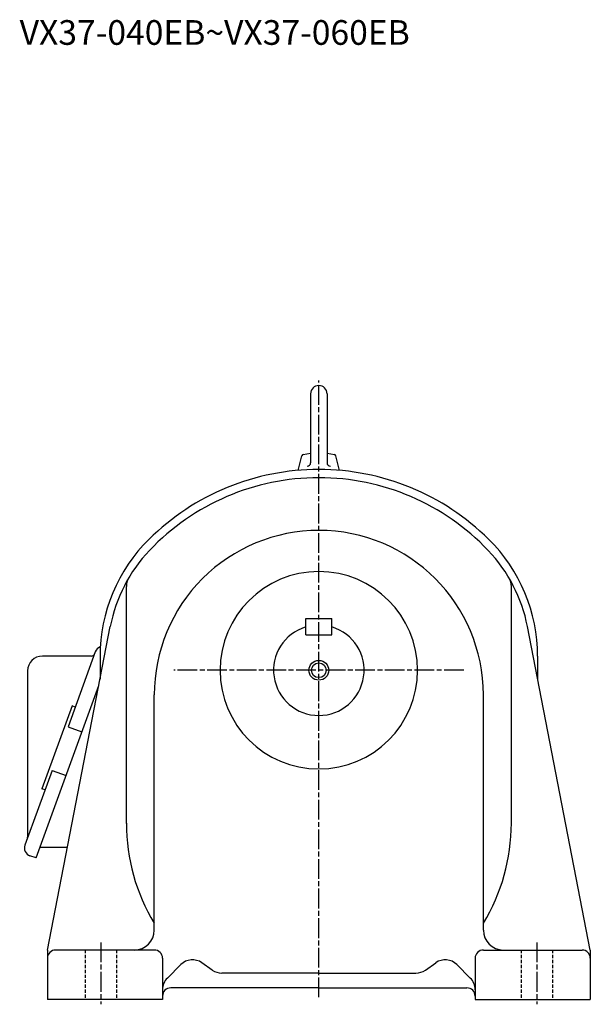
# Model space of a CAD drawing. Extents: x 152 to 1363, y 433 to 1196.
# Drawn here: x 1017 to 1363, y 433 to 1032 of the extents above; entities that cross this region are included whole.
import ezdxf

# ---------------------------------------------------------------- set-up
doc = ezdxf.new("R2010")
doc.units = 0
doc.linetypes.add('ACANSTGLM', pattern=[3, 2, -1])
doc.linetypes.add('AM_ISO08W050', pattern=[18, 12, -1.5, 3, -1.5])
doc.layers.get('0').update_dxf_attribs({"linetype": 'CONTINUOUS'})
doc.styles.get("Standard").update_dxf_attribs({"font": 'txt.shx', "width": 0.74, "bigfont": 'bigfont.shx'})

msp = doc.modelspace()

# ---------------------------------------------------------------- linework, layer by layer
at = {"linetype": 'AM_ISO08W050'}
for p, q in [((1198.49, 437.74), (1198.49, 812.46)), ((1286.61, 636.46), (1110.36, 636.46)), ((1065.99, 471.12), (1065.99, 433.46)), ((1330.99, 471.12), (1330.99, 433.46))]:
    msp.add_line(p, q, dxfattribs=at)
for p, q in [((1193.49, 804.46), (1193.49, 762.46)), ((1203.49, 804.46), (1203.49, 762.46)), ((1185.84, 757.92), (1188.24, 766.86)), ((1189.01, 767.58), (1193.49, 768.47)), ((1203.49, 768.47), (1207.97, 767.58)), ((1211.13, 757.92), (1208.74, 766.86)), ((1081.49, 543.43), (1081.49, 687.4)), ((1315.49, 543.43), (1315.49, 687.4)), ((1190.49, 667.96), (1206.49, 667.96)), ((1190.49, 657.96), (1190.49, 667.96)), ((1206.49, 657.96), (1206.49, 667.96)), ((1033.49, 466.46), (1071.69, 662.97)), ((1363.49, 466.46), (1325.29, 662.97)), ((1190.49, 657.96), (1206.49, 657.96)), ((1062.6, 647.62), (1046.06, 602.18)), ((1060.28, 645.09), (1030.49, 645.09)), ((1065.49, 644.93), (1065.49, 631.09)), ((1331.49, 644.93), (1331.49, 631.09)), ((1021.49, 636.09), (1021.49, 535.02)), ((1026.6, 522.39), (1064.72, 627.13)), ((1098.49, 478.46), (1098.49, 621.46)), ((1298.49, 478.46), (1298.49, 621.46)), ((1048.51, 614.75), (1030.18, 564.4)), ((1050.39, 614.07), (1048.51, 614.75)), ((1046.06, 602.18), (1054.52, 599.1)), ((1036.39, 575.6), (1019.85, 530.16)), ((1036.39, 575.6), (1044.85, 572.53)), ((1032.06, 563.72), (1030.18, 564.4)), ((1029.31, 528.96), (1045.64, 528.96)), ((1026.6, 522.39), (1022.84, 523.75)), ((1033.49, 466.46), (1033.49, 436.46)), ((1098.49, 466.46), (1038.49, 466.46)), ((1103.49, 461.46), (1103.49, 436.46)), ((1293.49, 461.46), (1293.49, 436.46)), ((1298.49, 466.46), (1358.49, 466.46)), ((1363.49, 466.46), (1363.49, 436.46)), ((1106.42, 449.39), (1114.61, 457.58)), ((1133.74, 454.27), (1127.42, 458.7)), ((1263.23, 454.27), (1269.56, 458.7)), ((1290.56, 449.39), (1282.37, 457.58)), ((1198.49, 452.46), (1139.48, 452.46)), ((1198.49, 452.46), (1257.5, 452.46)), ((1198.49, 443.46), (1108.49, 443.46)), ((1198.49, 443.46), (1288.49, 443.46)), ((1103.49, 436.46), (1033.49, 436.46)), ((1293.49, 436.46), (1363.49, 436.46))]:
    msp.add_line(p, q)
at = {"linetype": 'ACANSTGLM'}
for p, q in [((1056.49, 466.46), (1056.49, 436.46)), ((1075.49, 466.46), (1075.49, 436.46)), ((1321.49, 466.46), (1321.49, 436.46)), ((1340.49, 466.46), (1340.49, 436.46))]:
    msp.add_line(p, q, dxfattribs=at)
for radius in [6, 4.5]:
    msp.add_circle((1198.49, 636.46), radius)
for centre, radius, start, end in [((1198.49, 804.46), 5, 0, 180), ((1189.21, 766.6), 1, 101.21329, 164.99999), ((1207.77, 766.6), 1, 15, 78.78671), ((1191.49, 762.46), 2, 270, 0), ((1205.49, 762.46), 2, 179.99999, 270), ((1198.49, 611.46), 147, 90, 134.59796), ((1198.49, 611.46), 147, 45.40204, 90), ((1198.49, 611.46), 142, 90, 136.44564), ((1198.49, 611.46), 142, 43.55436, 90), ((1198.49, 621.46), 100, 90, 180.00001), ((1198.49, 621.46), 100, 0, 90), ((1165.49, 644.93), 100, 134.59796, 180.00001), ((1231.49, 644.93), 100, 0, 45.40204), ((1162.98, 645.23), 93, 136.44564, 169), ((1234, 645.23), 93, 11, 43.55436), ((1198.49, 636.46), 60, 90, 270), ((1198.49, 636.46), 60, 270, 90), ((1091.49, 687.4), 10, 149.46392, 180.00001), ((1305.49, 687.4), 10, 0, 30.53608), ((1198.49, 636.46), 27.5, 106.91239, 73.0876), ((1060.28, 647.09), 2, 270, 340.00001), ((1067.3, 645.91), 5, 109.24718, 160), ((1030.49, 636.09), 9, 90, 180), ((1198.49, 543.46), 117, 179.99999, 211.2733), ((1198.49, 543.46), 117, 328.7267, 0), ((1019.49, 535.02), 2, 340, 0), ((1024.55, 528.45), 5, 160, 250), ((1029.31, 526.96), 2, 90, 99.38599), ((1086.49, 478.46), 12, 270, 0), ((1310.49, 478.46), 12, 180.00001, 270), ((1038.49, 461.46), 5, 90, 180.00001), ((1098.49, 461.46), 5, 0, 90), ((1298.49, 461.46), 5, 90, 180.00001), ((1358.49, 461.46), 5, 0, 90), ((1121.68, 450.51), 10, 55, 135), ((1275.3, 450.51), 10, 45, 125), ((1113.49, 442.32), 10, 135, 180.00001), ((1139.48, 462.46), 10, 235, 270), ((1257.5, 462.46), 10, 270, 305), ((1283.49, 442.32), 10, 0, 45), ((1108.49, 438.46), 5, 90, 180.00001), ((1288.49, 438.46), 5, 0, 90)]:
    msp.add_arc(centre, radius, start, end)

# ---------------------------------------------------------------- texts
at = {"color": 0, "linetype": 'CONTINUOUS'}
msp.add_text('VX37-040EB~VX37-060EB', height=15, dxfattribs=at).set_placement((1016.65, 1016.53))

doc.saveas('drawing.dxf')
